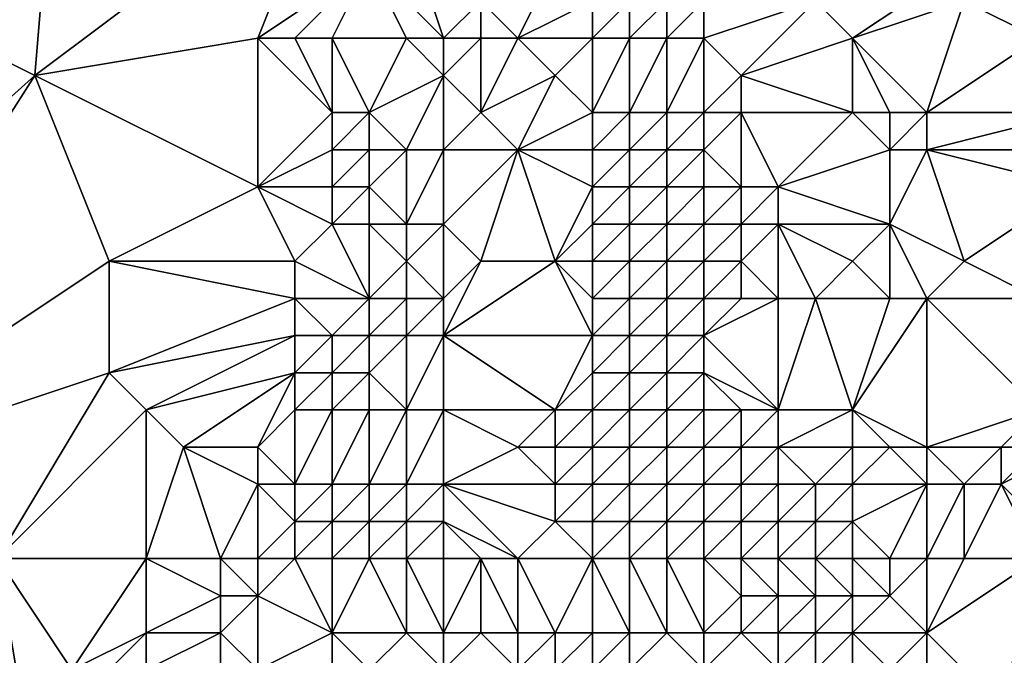
# Model space of a CAD drawing. Units: metres. Extents: x 75000 to 75625, y 355000 to 355500.
# Drawn here: x 75437 to 75463, y 355022 to 355040 of the extents above; entities that cross this region are included whole.
import ezdxf

# ---------------------------------------------------------------- set-up
doc = ezdxf.new("R2010")
doc.units = ezdxf.units.M
doc.layers.add('Terrain', color=15, linetype='Continuous')

msp = doc.modelspace()

# ---------------------------------------------------------------- linework, layer by layer
at = {"layer": 'Terrain'}
for points in [[(75438, 355050, 363.98), (75425, 355044, 361.87), (75437, 355038, 361.45), (75438, 355050, 363.98)], [(75445, 355044, 363.12), (75438, 355050, 363.98), (75437, 355038, 361.45), (75445, 355044, 363.12)], [(75425, 355044, 361.87), (75427, 355029, 359.29), (75437, 355038, 361.45), (75425, 355044, 361.87)], [(75445, 355044, 363.12), (75437, 355038, 361.45), (75443, 355039, 362.03), (75445, 355044, 363.12)], [(75445, 355044, 363.12), (75443, 355039, 362.03), (75446, 355041, 362.82), (75445, 355044, 363.12)], [(75448, 355039, 362.18), (75447, 355042, 363.12), (75446, 355041, 362.82), (75448, 355039, 362.18)], [(75448, 355039, 362.18), (75449, 355040, 361.75), (75447, 355042, 363.12), (75448, 355039, 362.18)], [(75444, 355039, 362.23), (75446, 355041, 362.82), (75443, 355039, 362.03), (75444, 355039, 362.23)], [(75445, 355039, 362.47), (75446, 355041, 362.82), (75444, 355039, 362.23), (75445, 355039, 362.47)], [(75447, 355039, 362.36), (75446, 355041, 362.82), (75445, 355039, 362.47), (75447, 355039, 362.36)], [(75448, 355039, 362.18), (75446, 355041, 362.82), (75447, 355039, 362.36), (75448, 355039, 362.18)], [(75450, 355039, 360.34), (75451, 355041, 360.24), (75449, 355040, 361.75), (75450, 355039, 360.34)], [(75450, 355039, 360.34), (75452, 355040, 359), (75451, 355041, 360.24), (75450, 355039, 360.34)], [(75459, 355039, 359.74), (75462, 355041, 362.13), (75458, 355040, 359.27), (75459, 355039, 359.74)], [(75459, 355039, 359.74), (75462, 355040, 361.72), (75462, 355041, 362.13), (75459, 355039, 359.74)], [(75448, 355039, 362.18), (75449, 355039, 361.41), (75449, 355040, 361.75), (75448, 355039, 362.18)], [(75450, 355039, 360.34), (75449, 355040, 361.75), (75449, 355039, 361.41), (75450, 355039, 360.34)], [(75452, 355039, 358.75), (75452, 355040, 359), (75450, 355039, 360.34), (75452, 355039, 358.75)], [(75453, 355039, 358.08), (75453, 355040, 358.41), (75452, 355039, 358.75), (75453, 355039, 358.08)], [(75452, 355039, 358.75), (75453, 355040, 358.41), (75452, 355040, 359), (75452, 355039, 358.75)], [(75454, 355039, 357.74), (75454, 355040, 358.04), (75453, 355039, 358.08), (75454, 355039, 357.74)], [(75453, 355039, 358.08), (75454, 355040, 358.04), (75453, 355040, 358.41), (75453, 355039, 358.08)], [(75455, 355039, 358.05), (75455, 355040, 358.03), (75454, 355039, 357.74), (75455, 355039, 358.05)], [(75454, 355039, 357.74), (75455, 355040, 358.03), (75454, 355040, 358.04), (75454, 355039, 357.74)], [(75456, 355038, 358.34), (75458, 355040, 359.27), (75455, 355039, 358.05), (75456, 355038, 358.34)], [(75455, 355039, 358.05), (75458, 355040, 359.27), (75455, 355040, 358.03), (75455, 355039, 358.05)], [(75456, 355038, 358.34), (75459, 355039, 359.74), (75458, 355040, 359.27), (75456, 355038, 358.34)], [(75461, 355037, 360.64), (75462, 355040, 361.72), (75459, 355039, 359.74), (75461, 355037, 360.64)], [(75461, 355037, 360.64), (75464, 355039, 362.57), (75462, 355040, 361.72), (75461, 355037, 360.64)], [(75464, 355039, 362.57), (75464, 355040, 362.66), (75462, 355040, 361.72), (75464, 355039, 362.57)], [(75443, 355035, 361.46), (75443, 355039, 362.03), (75437, 355038, 361.45), (75443, 355035, 361.46)], [(75443, 355035, 361.46), (75445, 355037, 362.06), (75443, 355039, 362.03), (75443, 355035, 361.46)], [(75445, 355037, 362.06), (75444, 355039, 362.23), (75443, 355039, 362.03), (75445, 355037, 362.06)], [(75445, 355037, 362.06), (75445, 355039, 362.47), (75444, 355039, 362.23), (75445, 355037, 362.06)], [(75446, 355037, 362.09), (75447, 355039, 362.36), (75445, 355039, 362.47), (75446, 355037, 362.09)], [(75446, 355037, 362.09), (75445, 355039, 362.47), (75445, 355037, 362.06), (75446, 355037, 362.09)], [(75446, 355037, 362.09), (75448, 355038, 361.83), (75447, 355039, 362.36), (75446, 355037, 362.09)], [(75448, 355038, 361.83), (75448, 355039, 362.18), (75447, 355039, 362.36), (75448, 355038, 361.83)], [(75448, 355038, 361.83), (75449, 355037, 360.78), (75449, 355039, 361.41), (75448, 355038, 361.83)], [(75448, 355038, 361.83), (75449, 355039, 361.41), (75448, 355039, 362.18), (75448, 355038, 361.83)], [(75449, 355037, 360.78), (75451, 355038, 359.3), (75450, 355039, 360.34), (75449, 355037, 360.78)], [(75449, 355037, 360.78), (75450, 355039, 360.34), (75449, 355039, 361.41), (75449, 355037, 360.78)], [(75451, 355038, 359.3), (75452, 355039, 358.75), (75450, 355039, 360.34), (75451, 355038, 359.3)], [(75452, 355037, 357.82), (75452, 355039, 358.75), (75451, 355038, 359.3), (75452, 355037, 357.82)], [(75453, 355037, 357.16), (75453, 355039, 358.08), (75452, 355037, 357.82), (75453, 355037, 357.16)], [(75452, 355037, 357.82), (75453, 355039, 358.08), (75452, 355039, 358.75), (75452, 355037, 357.82)], [(75454, 355037, 357.06), (75454, 355039, 357.74), (75453, 355037, 357.16), (75454, 355037, 357.06)], [(75453, 355037, 357.16), (75454, 355039, 357.74), (75453, 355039, 358.08), (75453, 355037, 357.16)], [(75455, 355037, 357.66), (75455, 355039, 358.05), (75454, 355037, 357.06), (75455, 355037, 357.66)], [(75454, 355037, 357.06), (75455, 355039, 358.05), (75454, 355039, 357.74), (75454, 355037, 357.06)], [(75455, 355037, 357.66), (75456, 355038, 358.34), (75455, 355039, 358.05), (75455, 355037, 357.66)], [(75459, 355037, 359.23), (75459, 355039, 359.74), (75456, 355038, 358.34), (75459, 355037, 359.23)], [(75461, 355037, 360.64), (75459, 355039, 359.74), (75460, 355037, 359.98), (75461, 355037, 360.64)], [(75460, 355037, 359.98), (75459, 355039, 359.74), (75459, 355037, 359.23), (75460, 355037, 359.98)], [(75465, 355037, 363.2), (75464, 355039, 362.57), (75461, 355037, 360.64), (75465, 355037, 363.2)], [(75430, 355027, 359.2), (75437, 355038, 361.45), (75427, 355029, 359.29), (75430, 355027, 359.2)], [(75430, 355027, 359.2), (75439, 355033, 360.72), (75437, 355038, 361.45), (75430, 355027, 359.2)], [(75439, 355033, 360.72), (75443, 355035, 361.46), (75437, 355038, 361.45), (75439, 355033, 360.72)], [(75447, 355036, 361.76), (75448, 355038, 361.83), (75446, 355037, 362.09), (75447, 355036, 361.76)], [(75448, 355036, 361.17), (75448, 355038, 361.83), (75447, 355036, 361.76), (75448, 355036, 361.17)], [(75448, 355036, 361.17), (75449, 355037, 360.78), (75448, 355038, 361.83), (75448, 355036, 361.17)], [(75450, 355036, 359.23), (75451, 355038, 359.3), (75449, 355037, 360.78), (75450, 355036, 359.23)], [(75450, 355036, 359.23), (75452, 355037, 357.82), (75451, 355038, 359.3), (75450, 355036, 359.23)], [(75456, 355037, 358.08), (75456, 355038, 358.34), (75455, 355037, 357.66), (75456, 355037, 358.08)], [(75459, 355037, 359.23), (75456, 355038, 358.34), (75456, 355037, 358.08), (75459, 355037, 359.23)], [(75443, 355035, 361.46), (75445, 355036, 362.04), (75445, 355037, 362.06), (75443, 355035, 361.46)], [(75446, 355036, 362.08), (75446, 355037, 362.09), (75445, 355036, 362.04), (75446, 355036, 362.08)], [(75445, 355036, 362.04), (75446, 355037, 362.09), (75445, 355037, 362.06), (75445, 355036, 362.04)], [(75447, 355036, 361.76), (75446, 355037, 362.09), (75446, 355036, 362.08), (75447, 355036, 361.76)], [(75448, 355036, 361.17), (75450, 355036, 359.23), (75449, 355037, 360.78), (75448, 355036, 361.17)], [(75452, 355036, 357.51), (75452, 355037, 357.82), (75450, 355036, 359.23), (75452, 355036, 357.51)], [(75453, 355036, 356.85), (75453, 355037, 357.16), (75452, 355036, 357.51), (75453, 355036, 356.85)], [(75452, 355036, 357.51), (75453, 355037, 357.16), (75452, 355037, 357.82), (75452, 355036, 357.51)], [(75454, 355036, 356.84), (75454, 355037, 357.06), (75453, 355036, 356.85), (75454, 355036, 356.84)], [(75453, 355036, 356.85), (75454, 355037, 357.06), (75453, 355037, 357.16), (75453, 355036, 356.85)], [(75455, 355036, 357.38), (75455, 355037, 357.66), (75454, 355036, 356.84), (75455, 355036, 357.38)], [(75454, 355036, 356.84), (75455, 355037, 357.66), (75454, 355037, 357.06), (75454, 355036, 356.84)], [(75456, 355035, 357.27), (75456, 355037, 358.08), (75455, 355036, 357.38), (75456, 355035, 357.27)], [(75455, 355036, 357.38), (75456, 355037, 358.08), (75455, 355037, 357.66), (75455, 355036, 357.38)], [(75457, 355035, 357.88), (75459, 355037, 359.23), (75456, 355037, 358.08), (75457, 355035, 357.88)], [(75457, 355035, 357.88), (75456, 355037, 358.08), (75456, 355035, 357.27), (75457, 355035, 357.88)], [(75457, 355035, 357.88), (75460, 355036, 359.89), (75459, 355037, 359.23), (75457, 355035, 357.88)], [(75460, 355036, 359.89), (75460, 355037, 359.98), (75459, 355037, 359.23), (75460, 355036, 359.89)], [(75461, 355036, 360.65), (75461, 355037, 360.64), (75460, 355036, 359.89), (75461, 355036, 360.65)], [(75460, 355036, 359.89), (75461, 355037, 360.64), (75460, 355037, 359.98), (75460, 355036, 359.89)], [(75465, 355036, 363.23), (75465, 355037, 363.2), (75461, 355036, 360.65), (75465, 355036, 363.23)], [(75461, 355036, 360.65), (75465, 355037, 363.2), (75461, 355037, 360.64), (75461, 355036, 360.65)], [(75445, 355035, 361.93), (75445, 355036, 362.04), (75443, 355035, 361.46), (75445, 355035, 361.93)], [(75446, 355035, 361.91), (75446, 355036, 362.08), (75445, 355035, 361.93), (75446, 355035, 361.91)], [(75445, 355035, 361.93), (75446, 355036, 362.08), (75445, 355036, 362.04), (75445, 355035, 361.93)], [(75447, 355034, 361.15), (75447, 355036, 361.76), (75446, 355035, 361.91), (75447, 355034, 361.15)], [(75446, 355035, 361.91), (75447, 355036, 361.76), (75446, 355036, 362.08), (75446, 355035, 361.91)], [(75448, 355034, 360.48), (75448, 355036, 361.17), (75447, 355034, 361.15), (75448, 355034, 360.48)], [(75447, 355034, 361.15), (75448, 355036, 361.17), (75447, 355036, 361.76), (75447, 355034, 361.15)], [(75448, 355034, 360.48), (75449, 355033, 359.11), (75450, 355036, 359.23), (75448, 355034, 360.48)], [(75448, 355034, 360.48), (75450, 355036, 359.23), (75448, 355036, 361.17), (75448, 355034, 360.48)], [(75451, 355033, 357.42), (75450, 355036, 359.23), (75449, 355033, 359.11), (75451, 355033, 357.42)], [(75451, 355033, 357.42), (75452, 355035, 357.14), (75450, 355036, 359.23), (75451, 355033, 357.42)], [(75452, 355035, 357.14), (75452, 355036, 357.51), (75450, 355036, 359.23), (75452, 355035, 357.14)], [(75453, 355035, 356.54), (75453, 355036, 356.85), (75452, 355035, 357.14), (75453, 355035, 356.54)], [(75452, 355035, 357.14), (75453, 355036, 356.85), (75452, 355036, 357.51), (75452, 355035, 357.14)], [(75454, 355035, 356.54), (75454, 355036, 356.84), (75453, 355035, 356.54), (75454, 355035, 356.54)], [(75453, 355035, 356.54), (75454, 355036, 356.84), (75453, 355036, 356.85), (75453, 355035, 356.54)], [(75455, 355035, 356.95), (75455, 355036, 357.38), (75454, 355035, 356.54), (75455, 355035, 356.95)], [(75454, 355035, 356.54), (75455, 355036, 357.38), (75454, 355036, 356.84), (75454, 355035, 356.54)], [(75456, 355035, 357.27), (75455, 355036, 357.38), (75455, 355035, 356.95), (75456, 355035, 357.27)], [(75460, 355034, 360), (75460, 355036, 359.89), (75457, 355035, 357.88), (75460, 355034, 360)], [(75462, 355033, 361.37), (75461, 355036, 360.65), (75460, 355034, 360), (75462, 355033, 361.37)], [(75460, 355034, 360), (75461, 355036, 360.65), (75460, 355036, 359.89), (75460, 355034, 360)], [(75462, 355033, 361.37), (75465, 355035, 363.33), (75461, 355036, 360.65), (75462, 355033, 361.37)], [(75465, 355035, 363.33), (75465, 355036, 363.23), (75461, 355036, 360.65), (75465, 355035, 363.33)], [(75444, 355033, 361.18), (75443, 355035, 361.46), (75439, 355033, 360.72), (75444, 355033, 361.18)], [(75444, 355033, 361.18), (75445, 355034, 361.52), (75443, 355035, 361.46), (75444, 355033, 361.18)], [(75445, 355034, 361.52), (75445, 355035, 361.93), (75443, 355035, 361.46), (75445, 355034, 361.52)], [(75446, 355034, 361.48), (75446, 355035, 361.91), (75445, 355034, 361.52), (75446, 355034, 361.48)], [(75445, 355034, 361.52), (75446, 355035, 361.91), (75445, 355035, 361.93), (75445, 355034, 361.52)], [(75447, 355034, 361.15), (75446, 355035, 361.91), (75446, 355034, 361.48), (75447, 355034, 361.15)], [(75451, 355033, 357.42), (75452, 355034, 356.8), (75452, 355035, 357.14), (75451, 355033, 357.42)], [(75453, 355034, 356.24), (75453, 355035, 356.54), (75452, 355034, 356.8), (75453, 355034, 356.24)], [(75452, 355034, 356.8), (75453, 355035, 356.54), (75452, 355035, 357.14), (75452, 355034, 356.8)], [(75454, 355034, 356.33), (75454, 355035, 356.54), (75453, 355034, 356.24), (75454, 355034, 356.33)], [(75453, 355034, 356.24), (75454, 355035, 356.54), (75453, 355035, 356.54), (75453, 355034, 356.24)], [(75455, 355034, 356.56), (75455, 355035, 356.95), (75454, 355034, 356.33), (75455, 355034, 356.56)], [(75454, 355034, 356.33), (75455, 355035, 356.95), (75454, 355035, 356.54), (75454, 355034, 356.33)], [(75456, 355034, 357.03), (75456, 355035, 357.27), (75455, 355034, 356.56), (75456, 355034, 357.03)], [(75455, 355034, 356.56), (75456, 355035, 357.27), (75455, 355035, 356.95), (75455, 355034, 356.56)], [(75457, 355034, 357.86), (75457, 355035, 357.88), (75456, 355034, 357.03), (75457, 355034, 357.86)], [(75456, 355034, 357.03), (75457, 355035, 357.88), (75456, 355035, 357.27), (75456, 355034, 357.03)], [(75460, 355034, 360), (75457, 355035, 357.88), (75457, 355034, 357.86), (75460, 355034, 360)], [(75464, 355032, 362.65), (75465, 355035, 363.33), (75462, 355033, 361.37), (75464, 355032, 362.65)], [(75446, 355032, 360.87), (75445, 355034, 361.52), (75444, 355033, 361.18), (75446, 355032, 360.87)], [(75446, 355032, 360.87), (75446, 355034, 361.48), (75445, 355034, 361.52), (75446, 355032, 360.87)], [(75446, 355032, 360.87), (75447, 355033, 360.85), (75446, 355034, 361.48), (75446, 355032, 360.87)], [(75447, 355033, 360.85), (75447, 355034, 361.15), (75446, 355034, 361.48), (75447, 355033, 360.85)], [(75448, 355032, 359.79), (75448, 355034, 360.48), (75447, 355033, 360.85), (75448, 355032, 359.79)], [(75447, 355033, 360.85), (75448, 355034, 360.48), (75447, 355034, 361.15), (75447, 355033, 360.85)], [(75448, 355032, 359.79), (75449, 355033, 359.11), (75448, 355034, 360.48), (75448, 355032, 359.79)], [(75452, 355033, 356.35), (75452, 355034, 356.8), (75451, 355033, 357.42), (75452, 355033, 356.35)], [(75453, 355033, 355.79), (75453, 355034, 356.24), (75452, 355033, 356.35), (75453, 355033, 355.79)], [(75452, 355033, 356.35), (75453, 355034, 356.24), (75452, 355034, 356.8), (75452, 355033, 356.35)], [(75454, 355033, 356.03), (75454, 355034, 356.33), (75453, 355033, 355.79), (75454, 355033, 356.03)], [(75453, 355033, 355.79), (75454, 355034, 356.33), (75453, 355034, 356.24), (75453, 355033, 355.79)], [(75455, 355033, 356.44), (75455, 355034, 356.56), (75454, 355033, 356.03), (75455, 355033, 356.44)], [(75454, 355033, 356.03), (75455, 355034, 356.56), (75454, 355034, 356.33), (75454, 355033, 356.03)], [(75456, 355033, 357.2), (75456, 355034, 357.03), (75455, 355033, 356.44), (75456, 355033, 357.2)], [(75455, 355033, 356.44), (75456, 355034, 357.03), (75455, 355034, 356.56), (75455, 355033, 356.44)], [(75457, 355032, 358.11), (75457, 355034, 357.86), (75456, 355033, 357.2), (75457, 355032, 358.11)], [(75456, 355033, 357.2), (75457, 355034, 357.86), (75456, 355034, 357.03), (75456, 355033, 357.2)], [(75458, 355032, 358.99), (75457, 355034, 357.86), (75457, 355032, 358.11), (75458, 355032, 358.99)], [(75458, 355032, 358.99), (75459, 355033, 359.45), (75457, 355034, 357.86), (75458, 355032, 358.99)], [(75459, 355033, 359.45), (75460, 355034, 360), (75457, 355034, 357.86), (75459, 355033, 359.45)], [(75460, 355032, 360.22), (75460, 355034, 360), (75459, 355033, 359.45), (75460, 355032, 360.22)], [(75461, 355032, 360.78), (75460, 355034, 360), (75460, 355032, 360.22), (75461, 355032, 360.78)], [(75461, 355032, 360.78), (75462, 355033, 361.37), (75460, 355034, 360), (75461, 355032, 360.78)], [(75430, 355027, 359.2), (75439, 355030, 360.3), (75439, 355033, 360.72), (75430, 355027, 359.2)], [(75439, 355030, 360.3), (75444, 355032, 361.14), (75439, 355033, 360.72), (75439, 355030, 360.3)], [(75444, 355032, 361.14), (75444, 355033, 361.18), (75439, 355033, 360.72), (75444, 355032, 361.14)], [(75446, 355032, 360.87), (75444, 355033, 361.18), (75444, 355032, 361.14), (75446, 355032, 360.87)], [(75447, 355032, 360.45), (75447, 355033, 360.85), (75446, 355032, 360.87), (75447, 355032, 360.45)], [(75448, 355032, 359.79), (75447, 355033, 360.85), (75447, 355032, 360.45), (75448, 355032, 359.79)], [(75448, 355031, 359.32), (75452, 355031, 355.49), (75451, 355033, 357.42), (75448, 355031, 359.32)], [(75448, 355031, 359.32), (75451, 355033, 357.42), (75449, 355033, 359.11), (75448, 355031, 359.32)], [(75448, 355031, 359.32), (75449, 355033, 359.11), (75448, 355032, 359.79), (75448, 355031, 359.32)], [(75452, 355031, 355.49), (75452, 355032, 355.87), (75451, 355033, 357.42), (75452, 355031, 355.49)], [(75452, 355032, 355.87), (75452, 355033, 356.35), (75451, 355033, 357.42), (75452, 355032, 355.87)], [(75453, 355032, 355.43), (75453, 355033, 355.79), (75452, 355032, 355.87), (75453, 355032, 355.43)], [(75452, 355032, 355.87), (75453, 355033, 355.79), (75452, 355033, 356.35), (75452, 355032, 355.87)], [(75454, 355032, 355.79), (75454, 355033, 356.03), (75453, 355032, 355.43), (75454, 355032, 355.79)], [(75453, 355032, 355.43), (75454, 355033, 356.03), (75453, 355033, 355.79), (75453, 355032, 355.43)], [(75455, 355032, 356.45), (75455, 355033, 356.44), (75454, 355032, 355.79), (75455, 355032, 356.45)], [(75454, 355032, 355.79), (75455, 355033, 356.44), (75454, 355033, 356.03), (75454, 355032, 355.79)], [(75456, 355032, 357.23), (75456, 355033, 357.2), (75455, 355032, 356.45), (75456, 355032, 357.23)], [(75455, 355032, 356.45), (75456, 355033, 357.2), (75455, 355033, 356.44), (75455, 355032, 356.45)], [(75457, 355032, 358.11), (75456, 355033, 357.2), (75456, 355032, 357.23), (75457, 355032, 358.11)], [(75460, 355032, 360.22), (75459, 355033, 359.45), (75458, 355032, 358.99), (75460, 355032, 360.22)], [(75464, 355032, 362.65), (75462, 355033, 361.37), (75461, 355032, 360.78), (75464, 355032, 362.65)], [(75439, 355030, 360.3), (75444, 355031, 361.16), (75444, 355032, 361.14), (75439, 355030, 360.3)], [(75445, 355031, 361.12), (75446, 355032, 360.87), (75444, 355032, 361.14), (75445, 355031, 361.12)], [(75445, 355031, 361.12), (75444, 355032, 361.14), (75444, 355031, 361.16), (75445, 355031, 361.12)], [(75446, 355031, 360.86), (75446, 355032, 360.87), (75445, 355031, 361.12), (75446, 355031, 360.86)], [(75447, 355031, 360.21), (75447, 355032, 360.45), (75446, 355031, 360.86), (75447, 355031, 360.21)], [(75446, 355031, 360.86), (75447, 355032, 360.45), (75446, 355032, 360.87), (75446, 355031, 360.86)], [(75448, 355031, 359.32), (75448, 355032, 359.79), (75447, 355031, 360.21), (75448, 355031, 359.32)], [(75447, 355031, 360.21), (75448, 355032, 359.79), (75447, 355032, 360.45), (75447, 355031, 360.21)], [(75453, 355031, 355.31), (75453, 355032, 355.43), (75452, 355031, 355.49), (75453, 355031, 355.31)], [(75452, 355031, 355.49), (75453, 355032, 355.43), (75452, 355032, 355.87), (75452, 355031, 355.49)], [(75454, 355031, 355.65), (75454, 355032, 355.79), (75453, 355031, 355.31), (75454, 355031, 355.65)], [(75453, 355031, 355.31), (75454, 355032, 355.79), (75453, 355032, 355.43), (75453, 355031, 355.31)], [(75455, 355031, 356.6), (75455, 355032, 356.45), (75454, 355031, 355.65), (75455, 355031, 356.6)], [(75454, 355031, 355.65), (75455, 355032, 356.45), (75454, 355032, 355.79), (75454, 355031, 355.65)], [(75457, 355029, 358.12), (75457, 355032, 358.11), (75455, 355031, 356.6), (75457, 355029, 358.12)], [(75455, 355031, 356.6), (75456, 355032, 357.23), (75455, 355032, 356.45), (75455, 355031, 356.6)], [(75455, 355031, 356.6), (75457, 355032, 358.11), (75456, 355032, 357.23), (75455, 355031, 356.6)], [(75459, 355029, 359.52), (75458, 355032, 358.99), (75457, 355029, 358.12), (75459, 355029, 359.52)], [(75457, 355029, 358.12), (75458, 355032, 358.99), (75457, 355032, 358.11), (75457, 355029, 358.12)], [(75459, 355029, 359.52), (75460, 355032, 360.22), (75458, 355032, 358.99), (75459, 355029, 359.52)], [(75461, 355028, 360.73), (75461, 355032, 360.78), (75459, 355029, 359.52), (75461, 355028, 360.73)], [(75459, 355029, 359.52), (75461, 355032, 360.78), (75460, 355032, 360.22), (75459, 355029, 359.52)], [(75461, 355028, 360.73), (75464, 355029, 362.4), (75461, 355032, 360.78), (75461, 355028, 360.73)], [(75464, 355029, 362.4), (75464, 355032, 362.65), (75461, 355032, 360.78), (75464, 355029, 362.4)], [(75440, 355029, 360.3), (75444, 355031, 361.16), (75439, 355030, 360.3), (75440, 355029, 360.3)], [(75440, 355029, 360.3), (75444, 355030, 361.01), (75444, 355031, 361.16), (75440, 355029, 360.3)], [(75445, 355030, 360.94), (75445, 355031, 361.12), (75444, 355030, 361.01), (75445, 355030, 360.94)], [(75444, 355030, 361.01), (75445, 355031, 361.12), (75444, 355031, 361.16), (75444, 355030, 361.01)], [(75446, 355030, 360.58), (75446, 355031, 360.86), (75445, 355030, 360.94), (75446, 355030, 360.58)], [(75445, 355030, 360.94), (75446, 355031, 360.86), (75445, 355031, 361.12), (75445, 355030, 360.94)], [(75447, 355029, 359.46), (75447, 355031, 360.21), (75446, 355030, 360.58), (75447, 355029, 359.46)], [(75446, 355030, 360.58), (75447, 355031, 360.21), (75446, 355031, 360.86), (75446, 355030, 360.58)], [(75448, 355029, 358.44), (75448, 355031, 359.32), (75447, 355029, 359.46), (75448, 355029, 358.44)], [(75447, 355029, 359.46), (75448, 355031, 359.32), (75447, 355031, 360.21), (75447, 355029, 359.46)], [(75448, 355029, 358.44), (75451, 355029, 355.37), (75448, 355031, 359.32), (75448, 355029, 358.44)], [(75448, 355031, 359.32), (75451, 355029, 355.37), (75452, 355031, 355.49), (75448, 355031, 359.32)], [(75451, 355029, 355.37), (75452, 355030, 354.96), (75452, 355031, 355.49), (75451, 355029, 355.37)], [(75453, 355030, 355.02), (75453, 355031, 355.31), (75452, 355030, 354.96), (75453, 355030, 355.02)], [(75452, 355030, 354.96), (75453, 355031, 355.31), (75452, 355031, 355.49), (75452, 355030, 354.96)], [(75454, 355030, 355.56), (75454, 355031, 355.65), (75453, 355030, 355.02), (75454, 355030, 355.56)], [(75453, 355030, 355.02), (75454, 355031, 355.65), (75453, 355031, 355.31), (75453, 355030, 355.02)], [(75455, 355030, 356.53), (75455, 355031, 356.6), (75454, 355030, 355.56), (75455, 355030, 356.53)], [(75454, 355030, 355.56), (75455, 355031, 356.6), (75454, 355031, 355.65), (75454, 355030, 355.56)], [(75457, 355029, 358.12), (75455, 355031, 356.6), (75455, 355030, 356.53), (75457, 355029, 358.12)], [(75436, 355025, 359.39), (75439, 355030, 360.3), (75430, 355027, 359.2), (75436, 355025, 359.39)], [(75436, 355025, 359.39), (75440, 355029, 360.3), (75439, 355030, 360.3), (75436, 355025, 359.39)], [(75441, 355028, 360.31), (75444, 355030, 361.01), (75440, 355029, 360.3), (75441, 355028, 360.31)], [(75443, 355028, 360.67), (75444, 355030, 361.01), (75441, 355028, 360.31), (75443, 355028, 360.67)], [(75443, 355028, 360.67), (75444, 355029, 360.71), (75444, 355030, 361.01), (75443, 355028, 360.67)], [(75445, 355029, 360.55), (75445, 355030, 360.94), (75444, 355029, 360.71), (75445, 355029, 360.55)], [(75444, 355029, 360.71), (75445, 355030, 360.94), (75444, 355030, 361.01), (75444, 355029, 360.71)], [(75446, 355029, 360.19), (75446, 355030, 360.58), (75445, 355029, 360.55), (75446, 355029, 360.19)], [(75445, 355029, 360.55), (75446, 355030, 360.58), (75445, 355030, 360.94), (75445, 355029, 360.55)], [(75447, 355029, 359.46), (75446, 355030, 360.58), (75446, 355029, 360.19), (75447, 355029, 359.46)], [(75452, 355029, 354.67), (75452, 355030, 354.96), (75451, 355029, 355.37), (75452, 355029, 354.67)], [(75453, 355029, 354.77), (75453, 355030, 355.02), (75452, 355029, 354.67), (75453, 355029, 354.77)], [(75452, 355029, 354.67), (75453, 355030, 355.02), (75452, 355030, 354.96), (75452, 355029, 354.67)], [(75454, 355029, 355.36), (75454, 355030, 355.56), (75453, 355029, 354.77), (75454, 355029, 355.36)], [(75453, 355029, 354.77), (75454, 355030, 355.56), (75453, 355030, 355.02), (75453, 355029, 354.77)], [(75455, 355029, 356.22), (75455, 355030, 356.53), (75454, 355029, 355.36), (75455, 355029, 356.22)], [(75454, 355029, 355.36), (75455, 355030, 356.53), (75454, 355030, 355.56), (75454, 355029, 355.36)], [(75457, 355029, 358.12), (75455, 355030, 356.53), (75456, 355029, 357.33), (75457, 355029, 358.12)], [(75456, 355029, 357.33), (75455, 355030, 356.53), (75455, 355029, 356.22), (75456, 355029, 357.33)], [(75440, 355025, 359.83), (75440, 355029, 360.3), (75436, 355025, 359.39), (75440, 355025, 359.83)], [(75440, 355025, 359.83), (75441, 355028, 360.31), (75440, 355029, 360.3), (75440, 355025, 359.83)], [(75444, 355027, 360.35), (75444, 355029, 360.71), (75443, 355028, 360.67), (75444, 355027, 360.35)], [(75445, 355027, 360.17), (75445, 355029, 360.55), (75444, 355027, 360.35), (75445, 355027, 360.17)], [(75444, 355027, 360.35), (75445, 355029, 360.55), (75444, 355029, 360.71), (75444, 355027, 360.35)], [(75446, 355027, 359.81), (75446, 355029, 360.19), (75445, 355027, 360.17), (75446, 355027, 359.81)], [(75445, 355027, 360.17), (75446, 355029, 360.19), (75445, 355029, 360.55), (75445, 355027, 360.17)], [(75447, 355027, 359.06), (75447, 355029, 359.46), (75446, 355027, 359.81), (75447, 355027, 359.06)], [(75446, 355027, 359.81), (75447, 355029, 359.46), (75446, 355029, 360.19), (75446, 355027, 359.81)], [(75448, 355027, 358.08), (75448, 355029, 358.44), (75447, 355027, 359.06), (75448, 355027, 358.08)], [(75447, 355027, 359.06), (75448, 355029, 358.44), (75447, 355029, 359.46), (75447, 355027, 359.06)], [(75448, 355027, 358.08), (75450, 355028, 356.34), (75448, 355029, 358.44), (75448, 355027, 358.08)], [(75448, 355029, 358.44), (75450, 355028, 356.34), (75451, 355029, 355.37), (75448, 355029, 358.44)], [(75451, 355028, 355.17), (75451, 355029, 355.37), (75450, 355028, 356.34), (75451, 355028, 355.17)], [(75452, 355028, 354.33), (75452, 355029, 354.67), (75451, 355028, 355.17), (75452, 355028, 354.33)], [(75451, 355028, 355.17), (75452, 355029, 354.67), (75451, 355029, 355.37), (75451, 355028, 355.17)], [(75453, 355028, 354.33), (75453, 355029, 354.77), (75452, 355028, 354.33), (75453, 355028, 354.33)], [(75452, 355028, 354.33), (75453, 355029, 354.77), (75452, 355029, 354.67), (75452, 355028, 354.33)], [(75454, 355028, 355), (75454, 355029, 355.36), (75453, 355028, 354.33), (75454, 355028, 355)], [(75453, 355028, 354.33), (75454, 355029, 355.36), (75453, 355029, 354.77), (75453, 355028, 354.33)], [(75455, 355028, 355.98), (75455, 355029, 356.22), (75454, 355028, 355), (75455, 355028, 355.98)], [(75454, 355028, 355), (75455, 355029, 356.22), (75454, 355029, 355.36), (75454, 355028, 355)], [(75456, 355028, 357.28), (75456, 355029, 357.33), (75455, 355028, 355.98), (75456, 355028, 357.28)], [(75455, 355028, 355.98), (75456, 355029, 357.33), (75455, 355029, 356.22), (75455, 355028, 355.98)], [(75457, 355028, 358.06), (75457, 355029, 358.12), (75456, 355028, 357.28), (75457, 355028, 358.06)], [(75456, 355028, 357.28), (75457, 355029, 358.12), (75456, 355029, 357.33), (75456, 355028, 357.28)], [(75459, 355028, 359.28), (75459, 355029, 359.52), (75457, 355028, 358.06), (75459, 355028, 359.28)], [(75457, 355028, 358.06), (75459, 355029, 359.52), (75457, 355029, 358.12), (75457, 355028, 358.06)], [(75461, 355028, 360.73), (75459, 355029, 359.52), (75460, 355028, 360.17), (75461, 355028, 360.73)], [(75460, 355028, 360.17), (75459, 355029, 359.52), (75459, 355028, 359.28), (75460, 355028, 360.17)], [(75463, 355028, 361.9), (75464, 355029, 362.4), (75461, 355028, 360.73), (75463, 355028, 361.9)], [(75464, 355028, 362.34), (75464, 355029, 362.4), (75463, 355028, 361.9), (75464, 355028, 362.34)], [(75442, 355025, 359.81), (75441, 355028, 360.31), (75440, 355025, 359.83), (75442, 355025, 359.81)], [(75442, 355025, 359.81), (75443, 355027, 360.42), (75441, 355028, 360.31), (75442, 355025, 359.81)], [(75443, 355027, 360.42), (75443, 355028, 360.67), (75441, 355028, 360.31), (75443, 355027, 360.42)], [(75444, 355027, 360.35), (75443, 355028, 360.67), (75443, 355027, 360.42), (75444, 355027, 360.35)], [(75448, 355027, 358.08), (75451, 355027, 355.01), (75450, 355028, 356.34), (75448, 355027, 358.08)], [(75451, 355027, 355.01), (75451, 355028, 355.17), (75450, 355028, 356.34), (75451, 355027, 355.01)], [(75452, 355027, 354.32), (75452, 355028, 354.33), (75451, 355027, 355.01), (75452, 355027, 354.32)], [(75451, 355027, 355.01), (75452, 355028, 354.33), (75451, 355028, 355.17), (75451, 355027, 355.01)], [(75453, 355027, 354.19), (75453, 355028, 354.33), (75452, 355027, 354.32), (75453, 355027, 354.19)], [(75452, 355027, 354.32), (75453, 355028, 354.33), (75452, 355028, 354.33), (75452, 355027, 354.32)], [(75454, 355027, 354.99), (75454, 355028, 355), (75453, 355027, 354.19), (75454, 355027, 354.99)], [(75453, 355027, 354.19), (75454, 355028, 355), (75453, 355028, 354.33), (75453, 355027, 354.19)], [(75455, 355027, 355.96), (75455, 355028, 355.98), (75454, 355027, 354.99), (75455, 355027, 355.96)], [(75454, 355027, 354.99), (75455, 355028, 355.98), (75454, 355028, 355), (75454, 355027, 354.99)], [(75456, 355027, 357.09), (75456, 355028, 357.28), (75455, 355027, 355.96), (75456, 355027, 357.09)], [(75455, 355027, 355.96), (75456, 355028, 357.28), (75455, 355028, 355.98), (75455, 355027, 355.96)], [(75457, 355027, 357.75), (75457, 355028, 358.06), (75456, 355027, 357.09), (75457, 355027, 357.75)], [(75456, 355027, 357.09), (75457, 355028, 358.06), (75456, 355028, 357.28), (75456, 355027, 357.09)], [(75458, 355027, 358.51), (75459, 355028, 359.28), (75457, 355028, 358.06), (75458, 355027, 358.51)], [(75458, 355027, 358.51), (75457, 355028, 358.06), (75457, 355027, 357.75), (75458, 355027, 358.51)], [(75459, 355027, 359.29), (75459, 355028, 359.28), (75458, 355027, 358.51), (75459, 355027, 359.29)], [(75461, 355027, 360.71), (75460, 355028, 360.17), (75459, 355027, 359.29), (75461, 355027, 360.71)], [(75459, 355027, 359.29), (75460, 355028, 360.17), (75459, 355028, 359.28), (75459, 355027, 359.29)], [(75461, 355027, 360.71), (75461, 355028, 360.73), (75460, 355028, 360.17), (75461, 355027, 360.71)], [(75462, 355027, 361.3), (75463, 355028, 361.9), (75461, 355028, 360.73), (75462, 355027, 361.3)], [(75462, 355027, 361.3), (75461, 355028, 360.73), (75461, 355027, 360.71), (75462, 355027, 361.3)], [(75463, 355027, 361.83), (75463, 355028, 361.9), (75462, 355027, 361.3), (75463, 355027, 361.83)], [(75465, 355025, 362.21), (75465, 355028, 362.63), (75463, 355027, 361.83), (75465, 355025, 362.21)], [(75463, 355027, 361.83), (75465, 355028, 362.63), (75464, 355028, 362.34), (75463, 355027, 361.83)], [(75463, 355027, 361.83), (75464, 355028, 362.34), (75463, 355028, 361.9), (75463, 355027, 361.83)], [(75443, 355025, 359.73), (75443, 355027, 360.42), (75442, 355025, 359.81), (75443, 355025, 359.73)], [(75443, 355025, 359.73), (75444, 355026, 359.97), (75443, 355027, 360.42), (75443, 355025, 359.73)], [(75444, 355026, 359.97), (75444, 355027, 360.35), (75443, 355027, 360.42), (75444, 355026, 359.97)], [(75445, 355026, 359.68), (75445, 355027, 360.17), (75444, 355026, 359.97), (75445, 355026, 359.68)], [(75444, 355026, 359.97), (75445, 355027, 360.17), (75444, 355027, 360.35), (75444, 355026, 359.97)], [(75446, 355026, 359.03), (75446, 355027, 359.81), (75445, 355026, 359.68), (75446, 355026, 359.03)], [(75445, 355026, 359.68), (75446, 355027, 359.81), (75445, 355027, 360.17), (75445, 355026, 359.68)], [(75447, 355026, 358.13), (75447, 355027, 359.06), (75446, 355026, 359.03), (75447, 355026, 358.13)], [(75446, 355026, 359.03), (75447, 355027, 359.06), (75446, 355027, 359.81), (75446, 355026, 359.03)], [(75448, 355026, 357.39), (75448, 355027, 358.08), (75447, 355026, 358.13), (75448, 355026, 357.39)], [(75447, 355026, 358.13), (75448, 355027, 358.08), (75447, 355027, 359.06), (75447, 355026, 358.13)], [(75448, 355026, 357.39), (75450, 355025, 355.3), (75448, 355027, 358.08), (75448, 355026, 357.39)], [(75448, 355027, 358.08), (75451, 355026, 354.65), (75451, 355027, 355.01), (75448, 355027, 358.08)], [(75448, 355027, 358.08), (75450, 355025, 355.3), (75451, 355026, 354.65), (75448, 355027, 358.08)], [(75452, 355026, 354.08), (75452, 355027, 354.32), (75451, 355026, 354.65), (75452, 355026, 354.08)], [(75451, 355026, 354.65), (75452, 355027, 354.32), (75451, 355027, 355.01), (75451, 355026, 354.65)], [(75453, 355026, 354.07), (75453, 355027, 354.19), (75452, 355026, 354.08), (75453, 355026, 354.07)], [(75452, 355026, 354.08), (75453, 355027, 354.19), (75452, 355027, 354.32), (75452, 355026, 354.08)], [(75454, 355026, 354.71), (75454, 355027, 354.99), (75453, 355026, 354.07), (75454, 355026, 354.71)], [(75453, 355026, 354.07), (75454, 355027, 354.99), (75453, 355027, 354.19), (75453, 355026, 354.07)], [(75455, 355026, 355.43), (75455, 355027, 355.96), (75454, 355026, 354.71), (75455, 355026, 355.43)], [(75454, 355026, 354.71), (75455, 355027, 355.96), (75454, 355027, 354.99), (75454, 355026, 354.71)], [(75456, 355026, 356.27), (75456, 355027, 357.09), (75455, 355026, 355.43), (75456, 355026, 356.27)], [(75455, 355026, 355.43), (75456, 355027, 357.09), (75455, 355027, 355.96), (75455, 355026, 355.43)], [(75457, 355026, 357.15), (75457, 355027, 357.75), (75456, 355026, 356.27), (75457, 355026, 357.15)], [(75456, 355026, 356.27), (75457, 355027, 357.75), (75456, 355027, 357.09), (75456, 355026, 356.27)], [(75458, 355026, 358.07), (75458, 355027, 358.51), (75457, 355026, 357.15), (75458, 355026, 358.07)], [(75457, 355026, 357.15), (75458, 355027, 358.51), (75457, 355027, 357.75), (75457, 355026, 357.15)], [(75459, 355026, 359.07), (75459, 355027, 359.29), (75458, 355026, 358.07), (75459, 355026, 359.07)], [(75458, 355026, 358.07), (75459, 355027, 359.29), (75458, 355027, 358.51), (75458, 355026, 358.07)], [(75460, 355025, 359.72), (75461, 355027, 360.71), (75459, 355026, 359.07), (75460, 355025, 359.72)], [(75459, 355026, 359.07), (75461, 355027, 360.71), (75459, 355027, 359.29), (75459, 355026, 359.07)], [(75461, 355025, 360.65), (75461, 355027, 360.71), (75460, 355025, 359.72), (75461, 355025, 360.65)], [(75462, 355025, 361.26), (75462, 355027, 361.3), (75461, 355025, 360.65), (75462, 355025, 361.26)], [(75461, 355025, 360.65), (75462, 355027, 361.3), (75461, 355027, 360.71), (75461, 355025, 360.65)], [(75464, 355025, 362.09), (75463, 355027, 361.83), (75462, 355025, 361.26), (75464, 355025, 362.09)], [(75462, 355025, 361.26), (75463, 355027, 361.83), (75462, 355027, 361.3), (75462, 355025, 361.26)], [(75465, 355025, 362.21), (75463, 355027, 361.83), (75464, 355025, 362.09), (75465, 355025, 362.21)], [(75444, 355025, 359.44), (75444, 355026, 359.97), (75443, 355025, 359.73), (75444, 355025, 359.44)], [(75445, 355025, 358.89), (75445, 355026, 359.68), (75444, 355025, 359.44), (75445, 355025, 358.89)], [(75444, 355025, 359.44), (75445, 355026, 359.68), (75444, 355026, 359.97), (75444, 355025, 359.44)], [(75446, 355025, 358.07), (75446, 355026, 359.03), (75445, 355025, 358.89), (75446, 355025, 358.07)], [(75445, 355025, 358.89), (75446, 355026, 359.03), (75445, 355026, 359.68), (75445, 355025, 358.89)], [(75447, 355025, 357.14), (75447, 355026, 358.13), (75446, 355025, 358.07), (75447, 355025, 357.14)], [(75446, 355025, 358.07), (75447, 355026, 358.13), (75446, 355026, 359.03), (75446, 355025, 358.07)], [(75448, 355025, 356.55), (75448, 355026, 357.39), (75447, 355025, 357.14), (75448, 355025, 356.55)], [(75447, 355025, 357.14), (75448, 355026, 357.39), (75447, 355026, 358.13), (75447, 355025, 357.14)], [(75448, 355025, 356.55), (75449, 355025, 356.13), (75448, 355026, 357.39), (75448, 355025, 356.55)], [(75448, 355026, 357.39), (75449, 355025, 356.13), (75450, 355025, 355.3), (75448, 355026, 357.39)], [(75452, 355025, 353.29), (75451, 355026, 354.65), (75450, 355025, 355.3), (75452, 355025, 353.29)], [(75452, 355025, 353.29), (75452, 355026, 354.08), (75451, 355026, 354.65), (75452, 355025, 353.29)], [(75453, 355025, 353.49), (75453, 355026, 354.07), (75452, 355025, 353.29), (75453, 355025, 353.49)], [(75452, 355025, 353.29), (75453, 355026, 354.07), (75452, 355026, 354.08), (75452, 355025, 353.29)], [(75454, 355025, 354.35), (75454, 355026, 354.71), (75453, 355025, 353.49), (75454, 355025, 354.35)], [(75453, 355025, 353.49), (75454, 355026, 354.71), (75453, 355026, 354.07), (75453, 355025, 353.49)], [(75455, 355025, 354.94), (75455, 355026, 355.43), (75454, 355025, 354.35), (75455, 355025, 354.94)], [(75454, 355025, 354.35), (75455, 355026, 355.43), (75454, 355026, 354.71), (75454, 355025, 354.35)], [(75456, 355025, 355.57), (75456, 355026, 356.27), (75455, 355025, 354.94), (75456, 355025, 355.57)], [(75455, 355025, 354.94), (75456, 355026, 356.27), (75455, 355026, 355.43), (75455, 355025, 354.94)], [(75457, 355025, 356.44), (75457, 355026, 357.15), (75456, 355025, 355.57), (75457, 355025, 356.44)], [(75456, 355025, 355.57), (75457, 355026, 357.15), (75456, 355026, 356.27), (75456, 355025, 355.57)], [(75458, 355025, 357.42), (75458, 355026, 358.07), (75457, 355025, 356.44), (75458, 355025, 357.42)], [(75457, 355025, 356.44), (75458, 355026, 358.07), (75457, 355026, 357.15), (75457, 355025, 356.44)], [(75459, 355025, 358.65), (75459, 355026, 359.07), (75458, 355025, 357.42), (75459, 355025, 358.65)], [(75458, 355025, 357.42), (75459, 355026, 359.07), (75458, 355026, 358.07), (75458, 355025, 357.42)], [(75460, 355025, 359.72), (75459, 355026, 359.07), (75459, 355025, 358.65), (75460, 355025, 359.72)], [(75436, 355025, 359.39), (75433, 355017, 357.83), (75437, 355019, 358.76), (75436, 355025, 359.39)], [(75440, 355025, 359.83), (75436, 355025, 359.39), (75438, 355022, 359.26), (75440, 355025, 359.83)], [(75436, 355025, 359.39), (75437, 355019, 358.76), (75438, 355022, 359.26), (75436, 355025, 359.39)], [(75440, 355025, 359.83), (75438, 355022, 359.26), (75440, 355023, 359.4), (75440, 355025, 359.83)], [(75442, 355025, 359.81), (75440, 355025, 359.83), (75442, 355024, 359.48), (75442, 355025, 359.81)], [(75440, 355025, 359.83), (75440, 355023, 359.4), (75442, 355024, 359.48), (75440, 355025, 359.83)], [(75443, 355025, 359.73), (75442, 355025, 359.81), (75443, 355024, 359.21), (75443, 355025, 359.73)], [(75442, 355025, 359.81), (75442, 355024, 359.48), (75443, 355024, 359.21), (75442, 355025, 359.81)], [(75444, 355025, 359.44), (75443, 355025, 359.73), (75443, 355024, 359.21), (75444, 355025, 359.44)], [(75444, 355025, 359.44), (75443, 355024, 359.21), (75445, 355023, 356.85), (75444, 355025, 359.44)], [(75445, 355025, 358.89), (75444, 355025, 359.44), (75445, 355023, 356.85), (75445, 355025, 358.89)], [(75446, 355025, 358.07), (75445, 355025, 358.89), (75445, 355023, 356.85), (75446, 355025, 358.07)], [(75446, 355025, 358.07), (75445, 355023, 356.85), (75447, 355023, 355.88), (75446, 355025, 358.07)], [(75447, 355025, 357.14), (75446, 355025, 358.07), (75447, 355023, 355.88), (75447, 355025, 357.14)], [(75448, 355025, 356.55), (75447, 355025, 357.14), (75448, 355023, 355.35), (75448, 355025, 356.55)], [(75447, 355025, 357.14), (75447, 355023, 355.88), (75448, 355023, 355.35), (75447, 355025, 357.14)], [(75448, 355025, 356.55), (75448, 355023, 355.35), (75449, 355025, 356.13), (75448, 355025, 356.55)], [(75449, 355025, 356.13), (75448, 355023, 355.35), (75449, 355023, 354.83), (75449, 355025, 356.13)], [(75450, 355025, 355.3), (75449, 355025, 356.13), (75450, 355023, 354.09), (75450, 355025, 355.3)], [(75449, 355025, 356.13), (75449, 355023, 354.83), (75450, 355023, 354.09), (75449, 355025, 356.13)], [(75452, 355025, 353.29), (75450, 355025, 355.3), (75451, 355023, 352.99), (75452, 355025, 353.29)], [(75450, 355025, 355.3), (75450, 355023, 354.09), (75451, 355023, 352.99), (75450, 355025, 355.3)], [(75452, 355025, 353.29), (75451, 355023, 352.99), (75452, 355023, 352.53), (75452, 355025, 353.29)], [(75453, 355025, 353.49), (75452, 355025, 353.29), (75453, 355023, 353.07), (75453, 355025, 353.49)], [(75452, 355025, 353.29), (75452, 355023, 352.53), (75453, 355023, 353.07), (75452, 355025, 353.29)], [(75454, 355025, 354.35), (75453, 355025, 353.49), (75454, 355023, 353.7), (75454, 355025, 354.35)], [(75453, 355025, 353.49), (75453, 355023, 353.07), (75454, 355023, 353.7), (75453, 355025, 353.49)], [(75455, 355025, 354.94), (75454, 355025, 354.35), (75455, 355023, 354.37), (75455, 355025, 354.94)], [(75454, 355025, 354.35), (75454, 355023, 353.7), (75455, 355023, 354.37), (75454, 355025, 354.35)], [(75456, 355025, 355.57), (75455, 355025, 354.94), (75456, 355024, 355.29), (75456, 355025, 355.57)], [(75455, 355025, 354.94), (75455, 355023, 354.37), (75456, 355024, 355.29), (75455, 355025, 354.94)], [(75457, 355025, 356.44), (75456, 355025, 355.57), (75457, 355024, 356.03), (75457, 355025, 356.44)], [(75456, 355025, 355.57), (75456, 355024, 355.29), (75457, 355024, 356.03), (75456, 355025, 355.57)], [(75458, 355025, 357.42), (75457, 355025, 356.44), (75458, 355024, 357.15), (75458, 355025, 357.42)], [(75457, 355025, 356.44), (75457, 355024, 356.03), (75458, 355024, 357.15), (75457, 355025, 356.44)], [(75459, 355025, 358.65), (75458, 355025, 357.42), (75459, 355024, 358.32), (75459, 355025, 358.65)], [(75458, 355025, 357.42), (75458, 355024, 357.15), (75459, 355024, 358.32), (75458, 355025, 357.42)], [(75460, 355025, 359.72), (75459, 355025, 358.65), (75460, 355024, 359.64), (75460, 355025, 359.72)], [(75459, 355025, 358.65), (75459, 355024, 358.32), (75460, 355024, 359.64), (75459, 355025, 358.65)], [(75461, 355025, 360.65), (75460, 355025, 359.72), (75460, 355024, 359.64), (75461, 355025, 360.65)], [(75461, 355025, 360.65), (75460, 355024, 359.64), (75461, 355023, 360.46), (75461, 355025, 360.65)], [(75464, 355025, 362.09), (75462, 355025, 361.26), (75461, 355023, 360.46), (75464, 355025, 362.09)], [(75464, 355025, 362.09), (75461, 355023, 360.46), (75463, 355021, 361.13), (75464, 355025, 362.09)], [(75462, 355025, 361.26), (75461, 355025, 360.65), (75461, 355023, 360.46), (75462, 355025, 361.26)], [(75464, 355025, 362.09), (75463, 355021, 361.13), (75464, 355021, 361.25), (75464, 355025, 362.09)], [(75442, 355023, 358.89), (75442, 355024, 359.48), (75440, 355023, 359.4), (75442, 355023, 358.89)], [(75443, 355022, 357.65), (75443, 355024, 359.21), (75442, 355023, 358.89), (75443, 355022, 357.65)], [(75442, 355023, 358.89), (75443, 355024, 359.21), (75442, 355024, 359.48), (75442, 355023, 358.89)], [(75443, 355022, 357.65), (75445, 355023, 356.85), (75443, 355024, 359.21), (75443, 355022, 357.65)], [(75456, 355023, 355.25), (75456, 355024, 355.29), (75455, 355023, 354.37), (75456, 355023, 355.25)], [(75457, 355023, 356.17), (75457, 355024, 356.03), (75456, 355023, 355.25), (75457, 355023, 356.17)], [(75456, 355023, 355.25), (75457, 355024, 356.03), (75456, 355024, 355.29), (75456, 355023, 355.25)], [(75458, 355023, 357.11), (75458, 355024, 357.15), (75457, 355023, 356.17), (75458, 355023, 357.11)], [(75457, 355023, 356.17), (75458, 355024, 357.15), (75457, 355024, 356.03), (75457, 355023, 356.17)], [(75459, 355023, 358.25), (75459, 355024, 358.32), (75458, 355023, 357.11), (75459, 355023, 358.25)], [(75458, 355023, 357.11), (75459, 355024, 358.32), (75458, 355024, 357.15), (75458, 355023, 357.11)], [(75461, 355023, 360.46), (75460, 355024, 359.64), (75459, 355023, 358.25), (75461, 355023, 360.46)], [(75459, 355023, 358.25), (75460, 355024, 359.64), (75459, 355024, 358.32), (75459, 355023, 358.25)], [(75439, 355022, 359.21), (75440, 355023, 359.4), (75438, 355022, 359.26), (75439, 355022, 359.21)], [(75440, 355022, 359), (75440, 355023, 359.4), (75439, 355022, 359.21), (75440, 355022, 359)], [(75442, 355022, 358.14), (75442, 355023, 358.89), (75440, 355022, 359), (75442, 355022, 358.14)], [(75440, 355022, 359), (75442, 355023, 358.89), (75440, 355023, 359.4), (75440, 355022, 359)], [(75443, 355022, 357.65), (75442, 355023, 358.89), (75442, 355022, 358.14), (75443, 355022, 357.65)], [(75445, 355022, 356.07), (75445, 355023, 356.85), (75443, 355022, 357.65), (75445, 355022, 356.07)], [(75446, 355022, 355.46), (75445, 355023, 356.85), (75445, 355022, 356.07), (75446, 355022, 355.46)], [(75446, 355022, 355.46), (75447, 355023, 355.88), (75445, 355023, 356.85), (75446, 355022, 355.46)], [(75448, 355022, 354.47), (75447, 355023, 355.88), (75446, 355022, 355.46), (75448, 355022, 354.47)], [(75448, 355022, 354.47), (75448, 355023, 355.35), (75447, 355023, 355.88), (75448, 355022, 354.47)], [(75448, 355022, 354.47), (75450, 355022, 353.31), (75449, 355023, 354.83), (75448, 355022, 354.47)], [(75448, 355022, 354.47), (75449, 355023, 354.83), (75448, 355023, 355.35), (75448, 355022, 354.47)], [(75450, 355022, 353.31), (75450, 355023, 354.09), (75449, 355023, 354.83), (75450, 355022, 353.31)], [(75451, 355022, 352.46), (75451, 355023, 352.99), (75450, 355022, 353.31), (75451, 355022, 352.46)], [(75450, 355022, 353.31), (75451, 355023, 352.99), (75450, 355023, 354.09), (75450, 355022, 353.31)], [(75452, 355022, 352.34), (75452, 355023, 352.53), (75451, 355022, 352.46), (75452, 355022, 352.34)], [(75451, 355022, 352.46), (75452, 355023, 352.53), (75451, 355023, 352.99), (75451, 355022, 352.46)], [(75453, 355022, 353.16), (75453, 355023, 353.07), (75452, 355022, 352.34), (75453, 355022, 353.16)], [(75452, 355022, 352.34), (75453, 355023, 353.07), (75452, 355023, 352.53), (75452, 355022, 352.34)], [(75455, 355022, 354.83), (75454, 355023, 353.7), (75453, 355022, 353.16), (75455, 355022, 354.83)], [(75453, 355022, 353.16), (75454, 355023, 353.7), (75453, 355023, 353.07), (75453, 355022, 353.16)], [(75455, 355022, 354.83), (75455, 355023, 354.37), (75454, 355023, 353.7), (75455, 355022, 354.83)], [(75457, 355022, 356.37), (75456, 355023, 355.25), (75455, 355022, 354.83), (75457, 355022, 356.37)], [(75455, 355022, 354.83), (75456, 355023, 355.25), (75455, 355023, 354.37), (75455, 355022, 354.83)], [(75457, 355022, 356.37), (75457, 355023, 356.17), (75456, 355023, 355.25), (75457, 355022, 356.37)], [(75458, 355022, 357.34), (75458, 355023, 357.11), (75457, 355022, 356.37), (75458, 355022, 357.34)], [(75457, 355022, 356.37), (75458, 355023, 357.11), (75457, 355023, 356.17), (75457, 355022, 356.37)], [(75459, 355022, 358.34), (75459, 355023, 358.25), (75458, 355022, 357.34), (75459, 355022, 358.34)], [(75458, 355022, 357.34), (75459, 355023, 358.25), (75458, 355023, 357.11), (75458, 355022, 357.34)], [(75460, 355022, 359.56), (75459, 355023, 358.25), (75459, 355022, 358.34), (75460, 355022, 359.56)], [(75460, 355022, 359.56), (75461, 355023, 360.46), (75459, 355023, 358.25), (75460, 355022, 359.56)], [(75461, 355022, 360.52), (75461, 355023, 360.46), (75460, 355022, 359.56), (75461, 355022, 360.52)], [(75463, 355021, 361.13), (75461, 355023, 360.46), (75461, 355022, 360.52), (75463, 355021, 361.13)]]:
    msp.add_3dface(points, dxfattribs=at)

doc.saveas('drawing.dxf')
